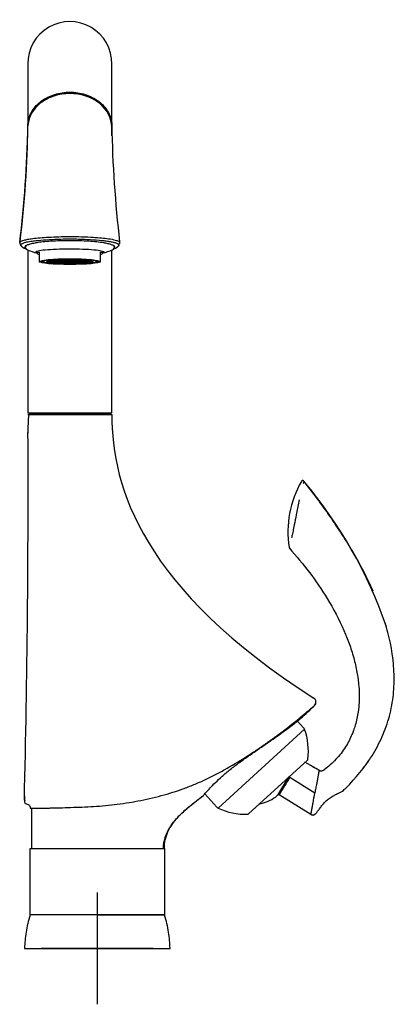
# Model space of a CAD drawing. Units: millimetres. Extents: x -18 to 529, y -18 to 789.
# Drawn here: x 29 to 162, y 437 to 789 of the extents above; entities that cross this region are included whole.
import ezdxf
from ezdxf.lldxf.tags import DXFTag

# ---------------------------------------------------------------- set-up
doc = ezdxf.new("R2010")
doc.units = ezdxf.units.MM
for name, color, linetype in [('$DDT_AUDIT_GENERATED_(103)', 7, 'Continuous'), ('$DDT_AUDIT_GENERATED_(120)', 7, 'Continuous'), ('$DDT_AUDIT_GENERATED_(77)', 7, 'Continuous'), ('$DDT_AUDIT_GENERATED_(90)', 7, 'Continuous'), ('$DDT_AUDIT_GENERATED_(99)', 7, 'Continuous'), ('$DDT_AUDIT_GENERATED_(9D)', 7, 'Continuous'), ('$DDT_AUDIT_GENERATED_(A3)', 7, 'Continuous'), ('$DDT_AUDIT_GENERATED_(D4)', 7, 'Continuous'), ('$DDT_AUDIT_GENERATED_(DC)', 7, 'Continuous'), ('$DDT_AUDIT_GENERATED_(E7)', 7, 'Continuous'), ('02636038_GEHÄUSE', 7, 'Continuous'), ('Default', 7, 'Continuous')]:
    doc.layers.add(name, color=color, linetype=linetype)
tags = doc.linetypes.add('CENTER2', pattern=[28.575, 19.05, -3.175, 3.175, -3.175]).pattern_tags.tags
tags[10:11] = [DXFTag(74, 4), DXFTag(75, 0), DXFTag(340, '0'), DXFTag(46, 0.0), DXFTag(50, 0.0), DXFTag(44, 0.0), DXFTag(45, 0.0)]
tags[8:9] = [DXFTag(74, 4), DXFTag(75, 0), DXFTag(340, '0'), DXFTag(46, 0.0), DXFTag(50, 0.0), DXFTag(44, 0.0), DXFTag(45, 0.0)]
tags[6:7] = [DXFTag(74, 4), DXFTag(75, 0), DXFTag(340, '0'), DXFTag(46, 0.0), DXFTag(50, 0.0), DXFTag(44, 0.0), DXFTag(45, 0.0)]
tags[4:5] = [DXFTag(74, 4), DXFTag(75, 0), DXFTag(340, '0'), DXFTag(46, 0.0), DXFTag(50, 0.0), DXFTag(44, 0.0), DXFTag(45, 0.0)]

# ---------------------------------------------------------------- blocks, each defined once
blk = doc.blocks.new('SEANNOT_GROUP')
at = {"layer": 'Default', "color": 7, "linetype": 'CENTER2'}
for p, q in [((56.25, 477.44), (56.25, 437.44)), ((76.25, 457.44), (36.25, 457.44))]:
    blk.add_line(p, q, dxfattribs=at)
blk = doc.blocks.new('SE')
at = {"layer": '$DDT_AUDIT_GENERATED_(103)', "color": 7, "linetype": 'Continuous'}
blk.add_line((30.47, 707.9), (30.52, 707.72), dxfattribs=at)
for centre, radius, start, end in [((-612.44, 778.77), 647.1, 353.76131, 353.78176), ((697.35, 777.91), 639.09, 186.21909, 186.23858), ((39.39, 725.3), 19.92, 245.9954, 256.2018), ((54, 723.81), 18.35, 283.3897, 294.5857)]:
    blk.add_arc(centre, radius, start, end, dxfattribs=at)
for points in [[(30.49, 707.94), (30.5, 708.11), (30.61, 708.28), (30.83, 708.45)], [(30.62, 707.62), (30.67, 707.42), (30.89, 707.25), (31.27, 707.1)], [(61.66, 707.11), (62.01, 707.26), (62.22, 707.43), (62.27, 707.62)], [(62.36, 707.71), (62.39, 707.73), (62.4, 707.8), (62.41, 707.9)], [(34.19, 706.31), (34.19, 706.34), (34.21, 706.38), (34.24, 706.41)], [(34.64, 705.98), (34.46, 706.04), (34.33, 706.11), (34.26, 706.18)]]:
    blk.add_open_spline(points, degree=3, dxfattribs=at)
for points, knots in [([(34.24, 706.41), (34.38, 706.57), (34.83, 706.72), (36.32, 706.98), (37.34, 707.1), (39.79, 707.29), (41.23, 707.36), (44.27, 707.45), (45.91, 707.47), (49.09, 707.44), (50.66, 707.4), (53.5, 707.26), (54.78, 707.17), (56.85, 706.94), (57.63, 706.81), (58.61, 706.52), (58.79, 706.36), (58.59, 706.13), (58.47, 706.06), (58.29, 705.99)], [0, 0, 0, 0, 0.0625, 0.0625, 0.125, 0.125, 0.1875, 0.1875, 0.25, 0.25, 0.3125, 0.3125, 0.375, 0.375, 0.4375, 0.4375, 0.5, 0.5, 0.5274952, 0.5274952, 0.5274952, 0.5274952]), ([(62.06, 708.45), (62.07, 708.43), (62.09, 708.42), (62.29, 708.25), (62.39, 708.09), (62.4, 707.94)], [0.93130632, 0.93130632, 0.93130632, 0.93130632, 0.9375, 0.9375, 1, 1, 1, 1])]:
    blk.add_open_spline(points, degree=3, knots=knots, dxfattribs=at)
at = {"layer": '$DDT_AUDIT_GENERATED_(120)', "color": 7, "linetype": 'Continuous'}
for p, q in [((37.04, 703.19), (37.04, 702.96)), ((38.74, 703.17), (38.74, 703.24)), ((39.74, 703.17), (38.74, 703.17)), ((38.8, 703.16), (39.74, 703.16)), ((38.88, 703.27), (39.74, 703.27)), ((39.74, 703.29), (38.97, 703.29)), ((39.28, 703.06), (39.28, 703.16)), ((39.74, 703.06), (39.28, 703.06)), ((39.4, 703.04), (39.74, 703.04)), ((39.53, 703.39), (39.74, 703.39)), ((39.74, 703.4), (39.66, 703.4)), ((39.74, 703.42), (39.74, 703.4)), ((39.74, 703.39), (39.74, 703.29)), ((39.74, 703.27), (39.74, 703.17)), ((39.74, 703.16), (39.74, 703.06)), ((39.74, 703.04), (39.74, 702.99)), ((39.94, 703.4), (39.94, 703.44)), ((40.94, 703.4), (39.94, 703.4)), ((39.94, 703.29), (39.94, 703.39)), ((39.94, 703.39), (40.94, 703.39)), ((40.94, 703.29), (39.94, 703.29)), ((39.94, 703.17), (39.94, 703.27)), ((39.94, 703.27), (40.94, 703.27)), ((40.94, 703.17), (39.94, 703.17)), ((39.94, 703.06), (39.94, 703.16)), ((39.94, 703.16), (40.94, 703.16)), ((40.94, 703.06), (39.94, 703.06)), ((39.94, 702.97), (39.94, 703.04)), ((39.94, 703.04), (40.94, 703.04)), ((40.12, 702.94), (40.12, 703.04)), ((40.94, 702.94), (40.12, 702.94)), ((40.29, 702.93), (40.94, 702.93)), ((40.47, 703.5), (40.94, 703.5)), ((40.94, 703.52), (40.67, 703.52)), ((40.94, 703.54), (40.94, 703.52)), ((40.94, 703.5), (40.94, 703.4)), ((40.94, 703.39), (40.94, 703.29)), ((40.94, 703.27), (40.94, 703.17)), ((40.94, 703.16), (40.94, 703.06)), ((40.94, 703.04), (40.94, 702.94)), ((40.94, 702.93), (40.94, 702.86)), ((41.14, 703.52), (41.14, 703.56)), ((42.14, 703.52), (41.14, 703.52)), ((41.14, 703.4), (41.14, 703.5)), ((41.14, 703.5), (42.14, 703.5)), ((42.14, 703.4), (41.14, 703.4)), ((41.14, 703.29), (41.14, 703.39)), ((41.14, 703.39), (42.14, 703.39)), ((42.14, 703.29), (41.14, 703.29)), ((41.14, 703.17), (41.14, 703.27)), ((41.14, 703.27), (42.14, 703.27)), ((42.14, 703.17), (41.14, 703.17)), ((41.14, 703.06), (41.14, 703.16)), ((41.14, 703.16), (42.14, 703.16)), ((42.14, 703.06), (41.14, 703.06)), ((41.14, 702.94), (41.14, 703.04)), ((41.14, 703.04), (42.14, 703.04)), ((42.14, 702.94), (41.14, 702.94)), ((41.14, 702.85), (41.14, 702.93)), ((41.14, 702.93), (42.14, 702.93)), ((41.36, 702.83), (41.36, 702.93)), ((42.14, 702.83), (41.36, 702.83)), ((41.63, 702.81), (42.14, 702.81)), ((41.91, 703.62), (42.14, 703.62)), ((42.14, 703.62), (42.14, 703.52)), ((42.14, 703.5), (42.14, 703.4)), ((42.14, 703.39), (42.14, 703.29)), ((42.14, 703.27), (42.14, 703.17)), ((42.14, 703.16), (42.14, 703.06)), ((42.14, 703.04), (42.14, 702.94)), ((42.14, 702.93), (42.14, 702.83)), ((42.14, 702.81), (42.14, 702.78)), ((42.34, 703.63), (42.34, 703.64)), ((43.34, 703.63), (42.34, 703.63)), ((42.34, 703.52), (42.34, 703.62)), ((42.34, 703.62), (43.34, 703.62)), ((43.34, 703.52), (42.34, 703.52)), ((42.34, 703.4), (42.34, 703.5)), ((42.34, 703.5), (43.34, 703.5)), ((43.34, 703.4), (42.34, 703.4)), ((42.34, 703.29), (42.34, 703.39)), ((42.34, 703.39), (43.34, 703.39)), ((43.34, 703.29), (42.34, 703.29)), ((42.34, 703.17), (42.34, 703.27)), ((42.34, 703.27), (43.34, 703.27)), ((43.34, 703.17), (42.34, 703.17)), ((42.34, 703.06), (42.34, 703.16)), ((42.34, 703.16), (43.34, 703.16)), ((43.34, 703.06), (42.34, 703.06)), ((42.34, 702.94), (42.34, 703.04)), ((42.34, 703.04), (43.34, 703.04)), ((43.34, 702.94), (42.34, 702.94)), ((42.34, 702.83), (42.34, 702.93)), ((42.34, 702.93), (43.34, 702.93)), ((43.34, 702.83), (42.34, 702.83)), ((42.34, 702.77), (42.34, 702.81)), ((42.34, 702.81), (43.34, 702.81)), ((43.34, 703.69), (43.34, 703.63)), ((43.34, 703.62), (43.34, 703.52)), ((43.34, 703.5), (43.34, 703.4)), ((43.34, 703.39), (43.34, 703.29)), ((43.34, 703.27), (43.34, 703.17)), ((43.34, 703.16), (43.34, 703.06)), ((43.34, 703.04), (43.34, 702.94)), ((43.34, 702.93), (43.34, 702.83)), ((43.34, 702.81), (43.34, 702.72)), ((43.54, 703.63), (43.54, 703.7)), ((44.54, 703.63), (43.54, 703.63)), ((43.54, 703.52), (43.54, 703.62)), ((43.54, 703.62), (44.54, 703.62)), ((44.54, 703.52), (43.54, 703.52)), ((43.54, 703.4), (43.54, 703.5)), ((43.54, 703.5), (44.54, 703.5)), ((44.54, 703.4), (43.54, 703.4)), ((43.54, 703.29), (43.54, 703.39)), ((43.54, 703.39), (44.54, 703.39)), ((44.54, 703.29), (43.54, 703.29)), ((43.54, 703.17), (43.54, 703.27)), ((43.54, 703.27), (44.54, 703.27)), ((44.54, 703.17), (43.54, 703.17)), ((43.54, 703.06), (43.54, 703.16)), ((43.54, 703.16), (44.54, 703.16)), ((44.54, 703.06), (43.54, 703.06)), ((43.54, 702.94), (43.54, 703.04)), ((43.54, 703.04), (44.54, 703.04)), ((44.54, 702.94), (43.54, 702.94)), ((43.54, 702.83), (43.54, 702.93)), ((43.54, 702.93), (44.54, 702.93)), ((44.54, 702.83), (43.54, 702.83)), ((43.54, 702.72), (43.54, 702.81)), ((43.54, 702.81), (44.54, 702.81)), ((44.54, 702.72), (43.54, 702.72)), ((44.07, 702.7), (44.54, 702.7)), ((44.54, 703.72), (44.54, 703.63)), ((44.54, 703.62), (44.54, 703.52)), ((44.54, 703.5), (44.54, 703.4)), ((44.54, 703.39), (44.54, 703.29)), ((44.54, 703.27), (44.54, 703.17)), ((44.54, 703.16), (44.54, 703.06)), ((44.54, 703.04), (44.54, 702.94)), ((44.54, 702.93), (44.54, 702.83)), ((44.54, 702.81), (44.54, 702.72)), ((44.54, 702.7), (44.54, 702.68)), ((44.74, 703.63), (44.74, 703.73)), ((45.74, 703.63), (44.74, 703.63)), ((44.74, 703.52), (44.74, 703.62)), ((44.74, 703.62), (45.74, 703.62)), ((45.74, 703.52), (44.74, 703.52)), ((44.74, 703.4), (44.74, 703.5)), ((44.74, 703.5), (45.74, 703.5)), ((45.74, 703.4), (44.74, 703.4)), ((44.74, 703.29), (44.74, 703.39)), ((44.74, 703.39), (45.74, 703.39)), ((45.74, 703.29), (44.74, 703.29)), ((44.74, 703.17), (44.74, 703.27)), ((44.74, 703.27), (45.74, 703.27)), ((45.74, 703.17), (44.74, 703.17)), ((44.74, 703.06), (44.74, 703.16)), ((44.74, 703.16), (45.74, 703.16)), ((45.74, 703.06), (44.74, 703.06)), ((44.74, 702.94), (44.74, 703.04)), ((44.74, 703.04), (45.74, 703.04)), ((45.74, 702.94), (44.74, 702.94)), ((44.74, 702.83), (44.74, 702.93)), ((44.74, 702.93), (45.74, 702.93)), ((45.74, 702.83), (44.74, 702.83)), ((44.74, 702.72), (44.74, 702.81)), ((44.74, 702.81), (45.74, 702.81)), ((45.74, 702.72), (44.74, 702.72)), ((44.74, 702.68), (44.74, 702.7)), ((44.74, 702.7), (45.74, 702.7)), ((44.85, 703.73), (45.74, 703.73)), ((45.74, 703.73), (45.74, 703.63)), ((45.74, 703.62), (45.74, 703.52)), ((45.74, 703.5), (45.74, 703.4)), ((45.74, 703.39), (45.74, 703.29)), ((45.74, 703.27), (45.74, 703.17)), ((45.74, 703.16), (45.74, 703.06)), ((45.74, 703.04), (45.74, 702.94)), ((45.74, 702.93), (45.74, 702.83)), ((45.74, 702.81), (45.74, 702.72)), ((45.74, 702.7), (45.74, 702.67)), ((45.94, 703.63), (45.94, 703.73)), ((45.94, 703.73), (46.94, 703.73)), ((46.94, 703.63), (45.94, 703.63)), ((45.94, 703.52), (45.94, 703.62)), ((45.94, 703.62), (46.94, 703.62)), ((46.94, 703.52), (45.94, 703.52)), ((45.94, 703.4), (45.94, 703.5)), ((45.94, 703.5), (46.94, 703.5)), ((46.94, 703.4), (45.94, 703.4)), ((45.94, 703.39), (46.94, 703.39)), ((45.94, 703.29), (45.94, 703.39)), ((46.94, 703.29), (45.94, 703.29)), ((45.94, 703.27), (46.94, 703.27)), ((45.94, 703.17), (45.94, 703.27)), ((46.94, 703.17), (45.94, 703.17)), ((45.94, 703.16), (46.94, 703.16)), ((45.94, 703.06), (45.94, 703.16)), ((46.94, 703.06), (45.94, 703.06)), ((45.94, 703.04), (46.94, 703.04)), ((45.94, 702.94), (45.94, 703.04)), ((46.94, 702.94), (45.94, 702.94)), ((45.94, 702.93), (46.94, 702.93)), ((45.94, 702.83), (45.94, 702.93)), ((46.94, 702.83), (45.94, 702.83)), ((45.94, 702.81), (46.94, 702.81)), ((45.94, 702.72), (45.94, 702.81)), ((46.94, 702.72), (45.94, 702.72)), ((45.94, 702.7), (46.94, 702.7)), ((45.94, 702.66), (45.94, 702.7)), ((46.94, 703.73), (46.94, 703.63)), ((46.94, 703.62), (46.94, 703.52)), ((46.94, 703.5), (46.94, 703.4)), ((46.94, 703.39), (46.94, 703.29)), ((46.94, 703.27), (46.94, 703.17)), ((46.94, 703.16), (46.94, 703.06)), ((46.94, 703.04), (46.94, 702.94)), ((46.94, 702.93), (46.94, 702.83)), ((46.94, 702.81), (46.94, 702.72)), ((46.94, 702.7), (46.94, 702.66)), ((47.14, 703.73), (48.04, 703.73)), ((47.14, 703.63), (47.14, 703.73)), ((48.14, 703.63), (47.14, 703.63)), ((47.14, 703.62), (48.14, 703.62)), ((47.14, 703.52), (47.14, 703.62)), ((48.14, 703.52), (47.14, 703.52)), ((47.14, 703.5), (48.14, 703.5)), ((47.14, 703.4), (47.14, 703.5)), ((48.14, 703.4), (47.14, 703.4)), ((47.14, 703.29), (47.14, 703.39)), ((47.14, 703.39), (48.14, 703.39)), ((48.14, 703.29), (47.14, 703.29)), ((47.14, 703.17), (47.14, 703.27)), ((47.14, 703.27), (48.14, 703.27)), ((48.14, 703.17), (47.14, 703.17)), ((47.14, 703.06), (47.14, 703.16)), ((47.14, 703.16), (48.14, 703.16)), ((48.14, 703.06), (47.14, 703.06)), ((47.14, 702.94), (47.14, 703.04)), ((47.14, 703.04), (48.14, 703.04)), ((48.14, 702.94), (47.14, 702.94)), ((47.14, 702.83), (47.14, 702.93)), ((47.14, 702.93), (48.14, 702.93)), ((48.14, 702.83), (47.14, 702.83)), ((47.14, 702.72), (47.14, 702.81)), ((47.14, 702.81), (48.14, 702.81)), ((48.14, 702.72), (47.14, 702.72)), ((47.14, 702.67), (47.14, 702.7)), ((47.14, 702.7), (48.14, 702.7)), ((48.14, 703.73), (48.14, 703.63)), ((48.14, 703.62), (48.14, 703.52)), ((48.14, 703.5), (48.14, 703.4)), ((48.14, 703.39), (48.14, 703.29)), ((48.14, 703.27), (48.14, 703.17)), ((48.14, 703.16), (48.14, 703.06)), ((48.14, 703.04), (48.14, 702.94)), ((48.14, 702.93), (48.14, 702.83)), ((48.14, 702.81), (48.14, 702.72)), ((48.14, 702.7), (48.14, 702.68)), ((48.34, 703.63), (48.34, 703.72)), ((49.34, 703.63), (48.34, 703.63)), ((48.34, 703.62), (49.34, 703.62)), ((48.34, 703.52), (48.34, 703.62)), ((49.34, 703.52), (48.34, 703.52)), ((48.34, 703.5), (49.34, 703.5)), ((48.34, 703.4), (48.34, 703.5)), ((49.34, 703.4), (48.34, 703.4)), ((48.34, 703.29), (48.34, 703.39)), ((48.34, 703.39), (49.34, 703.39)), ((49.34, 703.29), (48.34, 703.29)), ((48.34, 703.17), (48.34, 703.27)), ((48.34, 703.27), (49.34, 703.27)), ((49.34, 703.17), (48.34, 703.17)), ((48.34, 703.06), (48.34, 703.16)), ((48.34, 703.16), (49.34, 703.16)), ((49.34, 703.06), (48.34, 703.06)), ((48.34, 702.94), (48.34, 703.04)), ((48.34, 703.04), (49.34, 703.04)), ((49.34, 702.94), (48.34, 702.94)), ((48.34, 702.83), (48.34, 702.93)), ((48.34, 702.93), (49.34, 702.93)), ((49.34, 702.83), (48.34, 702.83)), ((48.34, 702.72), (48.34, 702.81)), ((48.34, 702.81), (49.34, 702.81)), ((49.34, 702.72), (48.34, 702.72)), ((48.34, 702.68), (48.34, 702.7)), ((48.34, 702.7), (48.82, 702.7)), ((49.34, 703.7), (49.34, 703.63)), ((49.34, 703.62), (49.34, 703.52)), ((49.34, 703.5), (49.34, 703.4)), ((49.34, 703.39), (49.34, 703.29)), ((49.34, 703.27), (49.34, 703.17)), ((49.34, 703.16), (49.34, 703.06)), ((49.34, 703.04), (49.34, 702.94)), ((49.34, 702.93), (49.34, 702.83)), ((49.34, 702.81), (49.34, 702.72)), ((49.54, 703.63), (49.54, 703.69)), ((50.54, 703.63), (49.54, 703.63)), ((49.54, 703.62), (50.54, 703.62)), ((49.54, 703.52), (49.54, 703.62)), ((50.54, 703.52), (49.54, 703.52)), ((49.54, 703.5), (50.54, 703.5)), ((49.54, 703.4), (49.54, 703.5)), ((50.54, 703.4), (49.54, 703.4)), ((49.54, 703.29), (49.54, 703.39)), ((49.54, 703.39), (50.54, 703.39)), ((50.54, 703.29), (49.54, 703.29)), ((49.54, 703.17), (49.54, 703.27)), ((49.54, 703.27), (50.54, 703.27)), ((50.54, 703.17), (49.54, 703.17)), ((49.54, 703.06), (49.54, 703.16)), ((49.54, 703.16), (50.54, 703.16)), ((50.54, 703.06), (49.54, 703.06)), ((49.54, 702.94), (49.54, 703.04)), ((49.54, 703.04), (50.54, 703.04)), ((50.54, 702.94), (49.54, 702.94)), ((49.54, 702.83), (49.54, 702.93)), ((49.54, 702.93), (50.54, 702.93)), ((50.54, 702.83), (49.54, 702.83)), ((49.54, 702.72), (49.54, 702.81)), ((49.54, 702.81), (50.54, 702.81)), ((50.54, 703.64), (50.54, 703.63)), ((50.54, 703.62), (50.54, 703.52)), ((50.54, 703.5), (50.54, 703.4)), ((50.54, 703.39), (50.54, 703.29)), ((50.54, 703.27), (50.54, 703.17)), ((50.54, 703.16), (50.54, 703.06)), ((50.54, 703.04), (50.54, 702.94)), ((50.54, 702.93), (50.54, 702.83)), ((50.54, 702.81), (50.54, 702.77)), ((50.74, 703.62), (50.97, 703.62)), ((50.74, 703.52), (50.74, 703.62)), ((51.74, 703.52), (50.74, 703.52)), ((50.74, 703.5), (51.74, 703.5)), ((50.74, 703.4), (50.74, 703.5)), ((51.74, 703.4), (50.74, 703.4)), ((50.74, 703.29), (50.74, 703.39)), ((50.74, 703.39), (51.74, 703.39)), ((51.74, 703.29), (50.74, 703.29)), ((50.74, 703.17), (50.74, 703.27)), ((50.74, 703.27), (51.74, 703.27)), ((51.74, 703.17), (50.74, 703.17)), ((50.74, 703.06), (50.74, 703.16)), ((50.74, 703.16), (51.74, 703.16)), ((51.74, 703.06), (50.74, 703.06)), ((50.74, 702.94), (50.74, 703.04)), ((50.74, 703.04), (51.74, 703.04)), ((51.74, 702.94), (50.74, 702.94)), ((50.74, 702.83), (50.74, 702.93)), ((50.74, 702.93), (51.74, 702.93)), ((51.52, 702.83), (50.74, 702.83)), ((50.74, 702.78), (50.74, 702.81)), ((50.74, 702.81), (51.26, 702.81)), ((51.52, 702.83), (51.52, 702.93)), ((51.74, 703.56), (51.74, 703.52)), ((51.74, 703.5), (51.74, 703.4)), ((51.74, 703.39), (51.74, 703.29)), ((51.74, 703.27), (51.74, 703.17)), ((51.74, 703.16), (51.74, 703.06)), ((51.74, 703.04), (51.74, 702.94)), ((51.74, 702.93), (51.74, 702.85)), ((51.94, 703.52), (51.94, 703.54)), ((52.22, 703.52), (51.94, 703.52)), ((51.94, 703.5), (52.41, 703.5)), ((51.94, 703.4), (51.94, 703.5)), ((52.94, 703.4), (51.94, 703.4)), ((51.94, 703.29), (51.94, 703.39)), ((51.94, 703.39), (52.94, 703.39)), ((52.94, 703.29), (51.94, 703.29)), ((51.94, 703.17), (51.94, 703.27)), ((51.94, 703.27), (52.94, 703.27)), ((52.94, 703.17), (51.94, 703.17)), ((51.94, 703.06), (51.94, 703.16)), ((51.94, 703.16), (52.94, 703.16)), ((52.94, 703.06), (51.94, 703.06)), ((51.94, 702.94), (51.94, 703.04)), ((51.94, 703.04), (52.94, 703.04)), ((52.77, 702.94), (51.94, 702.94)), ((51.94, 702.86), (51.94, 702.93)), ((51.94, 702.93), (52.59, 702.93)), ((52.77, 702.94), (52.77, 703.04)), ((52.94, 703.44), (52.94, 703.4)), ((52.94, 703.39), (52.94, 703.29)), ((52.94, 703.27), (52.94, 703.17)), ((52.94, 703.16), (52.94, 703.06)), ((52.94, 703.04), (52.94, 702.97)), ((53.14, 703.4), (53.14, 703.42)), ((53.23, 703.4), (53.14, 703.4)), ((53.14, 703.29), (53.14, 703.39)), ((53.14, 703.39), (53.36, 703.39)), ((53.92, 703.29), (53.14, 703.29)), ((53.14, 703.17), (53.14, 703.27)), ((53.14, 703.27), (54.01, 703.27)), ((54.14, 703.17), (53.14, 703.17)), ((53.14, 703.06), (53.14, 703.16)), ((53.14, 703.16), (54.09, 703.16)), ((53.6, 703.06), (53.14, 703.06)), ((53.14, 702.99), (53.14, 703.04)), ((53.14, 703.04), (53.48, 703.04)), ((53.6, 703.06), (53.6, 703.16)), ((54.14, 703.24), (54.14, 703.17)), ((55.84, 702.96), (55.84, 703.19))]:
    blk.add_line(p, q, dxfattribs=at)
for centre, major_axis, start_param, end_param in [((46.44, 702.96), (9.4, 0), 2.542307, 6.283185), ((46.44, 703.45), (-8.25, 0), 0.320272, 0.385214), ((46.44, 703.45), (-8.25, 0), 0.520103, 0.548271), ((46.44, 703.45), (-8.25, 0), 0.623018, 0.663439), ((46.44, 703.45), (-8.25, 0), 0.697657, 0.729728), ((46.44, 703.45), (-8.25, 0), 0.841069, 0.873139), ((46.44, 703.45), (-8.25, 0), 0.907357, 0.947778), ((46.44, 703.45), (-8.25, 0), 1.022526, 1.050693), ((46.44, 703.45), (-8.25, 0), 1.185582, 1.278469), ((46.44, 703.45), (-8.25, 0), 1.338407, 1.363249), ((46.44, 703.45), (-8.25, 0), 1.485846, 1.510153), ((46.44, 703.45), (8.25, 0), -1.510153, -1.485846), ((46.44, 703.45), (8.25, 0), -1.363249, -1.338407), ((46.44, 703.45), (8.25, 0), -1.278469, -1.185582), ((46.44, 703.45), (8.25, 0), -1.050693, -1.022526), ((46.44, 703.45), (8.25, 0), -0.947778, -0.907357), ((46.44, 703.45), (8.25, 0), -0.873139, -0.841069), ((46.44, 703.45), (8.25, 0), -0.729728, -0.697657), ((46.44, 703.45), (8.25, 0), -0.663439, -0.623018), ((46.44, 703.45), (8.25, 0), -0.548271, -0.520103), ((46.44, 703.45), (8.25, 0), -0.385214, -0.320272), ((46.44, 702.96), (9.4, 0), 0, 0.599286)]:
    blk.add_ellipse(centre, major_axis=major_axis, ratio=0.095811, start_param=start_param, end_param=end_param, dxfattribs=at)
blk.add_ellipse((46.44, 702.96), major_axis=(8.25, 0), ratio=0.095811, dxfattribs=at)
at = {"layer": '$DDT_AUDIT_GENERATED_(77)', "color": 7, "linetype": 'Continuous'}
for p, q in [((31.45, 648.28), (61.44, 648.28)), ((128.43, 539.12), (133.66, 543.99)), ((30.24, 511.96), (30.27, 510.45)), ((32.69, 507.55), (32.69, 493.17)), ((32.25, 469.44), (32.25, 493.17)), ((32.25, 493.17), (80.25, 493.17)), ((80.25, 493.17), (80.25, 469.44)), ((80.25, 469.44), (32.25, 469.44))]:
    blk.add_line(p, q, dxfattribs=at)
for centre, radius, start, end in [((111.04, 641.53), 79.59, 175.1341, 179.9406), ((-4537.63, 620.88), 4569.16, 358.6151, 0.26208), ((-22.89, 707.32), 226.22, 311.9186, 313.7262), ((128.23, 539.34), 0.3, 288.2055, 312.2178), ((93.94, 512.23), 0.3, 306.9089, 328.2859)]:
    blk.add_arc(centre, radius, start, end, dxfattribs=at)
for points in [[(61.44, 648.28), (61.44, 621.99), (72.52, 585.91), (133.64, 546.84)], [(128.43, 539.12), (128.43, 539.12), (128.37, 539.08), (128.26, 538.99)], [(30.53, 510.42), (30.31, 510.35), (30.19, 510.26), (30.19, 510.17)]]:
    blk.add_open_spline(points, degree=3, dxfattribs=at)
for points, knots in [([(133.33, 543.72), (133.54, 543.9), (133.88, 544.22), (134.24, 544.86), (134.34, 545.52), (134.34, 546.02), (134.19, 546.4), (134.03, 546.55), (133.94, 546.64)], [0, 0, 0, 0, 0.232219, 0.478108, 0.61413, 0.749742, 0.87696, 1, 1, 1, 1]), ([(133.66, 543.99), (133.91, 544.23), (134.34, 544.65), (134.44, 546.33), (133.94, 546.65), (133.64, 546.84)], [0, 0, 0, 0, 0.375, 0.625, 1, 1, 1, 1]), ([(32.69, 507.55), (32.95, 507.55), (33.71, 507.55), (35.53, 507.55), (37.6, 507.56), (39.53, 507.6), (41.65, 507.65), (44.68, 507.74), (48.69, 507.87), (52.84, 508.02), (57.05, 508.28), (62.69, 508.8), (69.74, 509.82), (78.11, 511.63), (84.95, 513.69), (90.28, 515.71), (94.2, 517.41), (98.04, 519.29), (103.05, 521.98), (107.91, 524.89), (112.63, 527.95), (116.09, 530.3), (119.46, 532.69), (122.69, 535.09), (125.73, 537.46), (128.47, 539.69), (130.76, 541.6), (132.45, 542.99), (133.45, 543.82), (133.66, 543.99), (133.66, 543.99)], [0.032791, 0.032791, 0.032791, 0.032791, 0.0625, 0.09375, 0.125, 0.140625, 0.15625, 0.1875, 0.21875, 0.25, 0.28125, 0.3125, 0.375, 0.4375, 0.5, 0.53125, 0.5625, 0.59375, 0.625, 0.6875, 0.71875, 0.75, 0.78125, 0.8125, 0.84375, 0.875, 0.90625, 0.9375, 0.96875, 1, 1, 1, 1]), ([(94.2, 512.09), (94.34, 512.26), (94.68, 512.66), (95.58, 513.67), (96.04, 514.18), (97.13, 515.34), (97.75, 515.99), (99.2, 517.41), (100.01, 518.18), (101.78, 519.76), (102.75, 520.57), (104.84, 522.24), (105.94, 523.06), (108.2, 524.7), (109.39, 525.53), (111.74, 527.16), (112.92, 527.97), (115.23, 529.56), (116.38, 530.35), (119.63, 532.61), (121.62, 534.03), (124.07, 535.84), (124.81, 536.39), (126.1, 537.36), (126.64, 537.76), (127.65, 538.53), (128.05, 538.83), (128.26, 538.99)], [0.0335304, 0.0335304, 0.0335304, 0.0335304, 0.125, 0.125, 0.1875, 0.1875, 0.25, 0.25, 0.3125, 0.3125, 0.375, 0.375, 0.4375, 0.4375, 0.5, 0.5, 0.5625, 0.5625, 0.625, 0.625, 0.75, 0.75, 0.8125, 0.8125, 0.875, 0.875, 0.9561041, 0.9561041, 0.9561041, 0.9561041]), ([(79.82, 493.17), (79.88, 493.81), (79.98, 494.82), (80.32, 496.38), (80.81, 497.91), (81.48, 499.4), (82.39, 500.98), (83.42, 502.44), (84.56, 503.82), (85.71, 505.03), (86.85, 506.13), (87.98, 507.14), (89.15, 508.14), (90.49, 509.23), (91.99, 510.41), (93.3, 511.41), (94, 511.93), (94.21, 512.1)], [0, 0, 0, 0, 0.073249, 0.138661, 0.197482, 0.275091, 0.34122, 0.42011, 0.489719, 0.556731, 0.62057, 0.680503, 0.738914, 0.807225, 0.887669, 0.970545, 1, 1, 1, 1]), ([(80.25, 493.17), (80.25, 494.2), (80.35, 495.21), (80.76, 497.19), (81.08, 498.18), (82.34, 500.96), (83.57, 502.63), (86.3, 505.62), (87.8, 506.96), (90.9, 509.54), (92.5, 510.78), (94.12, 511.99)], [0, 0, 0, 0, 0.125, 0.125, 0.25, 0.25, 0.5, 0.5, 0.75, 0.75, 1, 1, 1, 1]), ([(30.19, 510.17), (30.2, 509.82), (30.33, 509.22), (32.25, 508.74), (32.25, 508), (32.25, 507.55)], [0.0797046, 0.0797046, 0.0797046, 0.0797046, 0.375, 0.625, 1, 1, 1, 1]), ([(32.25, 507.55), (32.26, 507.55), (32.4, 507.55), (32.68, 507.55), (32.69, 507.55)], [0, 0, 0, 0, 0.03125, 0.03279103, 0.03279103, 0.03279103, 0.03279103])]:
    blk.add_open_spline(points, degree=3, knots=knots, dxfattribs=at)
at = {"layer": '$DDT_AUDIT_GENERATED_(90)', "color": 7, "linetype": 'Continuous'}
for p, q in [((31.44, 773.66), (31.44, 751.37)), ((61.44, 751.37), (61.44, 773.66)), ((61.44, 747.81), (61.44, 751.01)), ((31.44, 707.03), (31.44, 648.78)), ((61.44, 648.78), (61.44, 707.05)), ((31.44, 648.78), (61.44, 648.78))]:
    blk.add_line(p, q, dxfattribs=at)
blk.add_arc((46.44, 773.65), 15, 359.2967, 180.7033, dxfattribs=at)
blk.add_open_spline([(31.44, 751.37), (31.44, 751.72), (31.46, 752.08), (31.58, 753.18), (31.75, 753.92), (32.25, 755.36), (32.59, 756.05), (33.83, 758.07), (34.95, 759.27), (37.72, 761.3), (39.31, 762.09), (42.8, 763.17), (44.65, 763.44), (47.44, 763.43), (48.36, 763.36), (50.18, 763.08), (51.09, 762.87), (53.68, 762.04), (55.28, 761.23), (58, 759.21), (59.13, 757.98), (60.75, 755.3), (61.25, 753.82), (61.42, 752.11), (61.43, 751.88), (61.44, 751.64)], degree=3, knots=[0.1725763, 0.1725763, 0.1725763, 0.1725763, 0.1875, 0.1875, 0.21875, 0.21875, 0.25, 0.25, 0.3125, 0.3125, 0.375, 0.375, 0.4375, 0.4375, 0.46875, 0.46875, 0.5, 0.5, 0.5625, 0.5625, 0.625, 0.625, 0.6875, 0.6875, 0.697293, 0.697293, 0.697293, 0.697293], dxfattribs=at)
at = {"layer": '$DDT_AUDIT_GENERATED_(99)', "color": 7, "linetype": 'Continuous'}
for p, q in [((31.94, 648.78), (31.94, 648.28)), ((60.93, 648.28), (31.94, 648.28)), ((60.93, 648.28), (60.93, 648.78))]:
    blk.add_line(p, q, dxfattribs=at)
at = {"layer": '$DDT_AUDIT_GENERATED_(9D)', "color": 7, "linetype": 'Continuous'}
for p, q in [((124.51, 518.49), (120.6, 512.13)), ((122.17, 514.48), (122.08, 514.54)), ((123.52, 516.68), (123.43, 516.73))]:
    blk.add_line(p, q, dxfattribs=at)
for centre, radius, start, end in [((109.17, 528.33), 20, 284.0861, 302.6983), ((118.9, 513.18), 2, 302.6983, 328.4)]:
    blk.add_arc(centre, radius, start, end, dxfattribs=at)
at = {"layer": '$DDT_AUDIT_GENERATED_(A3)', "color": 7, "linetype": 'Continuous'}
for p, q in [((129.9, 623.8), (129.79, 623.45)), ((129.97, 624.07), (129.9, 623.8)), ((128.06, 615.94), (127.34, 612.36)), ((128.42, 617.72), (128.06, 615.94)), ((126.64, 608.77), (126.29, 606.96)), ((124.89, 600.49), (124.89, 600.49)), ((135.51, 521.06), (130.46, 523.92)), ((121.11, 512.76), (124.77, 518.72)), ((125.04, 518.56), (134.03, 513.04)), ((132.61, 505.33), (121.2, 512.35))]:
    blk.add_line(p, q, dxfattribs=at)
for centre, radius, start, end in [((160.84, 606.19), 36.48, 150.2028, 188.5849), ((129.65, 624.13), 0.504, 143.2148, 158.287), ((6.49, 519.91), 161.82, 19.0271, 40.2251), ((551.71, 527.69), 432.73, 168.7162, 169.2003), ((534.36, 526.94), 415.84, 168.9051, 169.1607), ((-176.52, 664.9), 308.31, 348.6512, 348.8244), ((125.26, 600.82), 0.501, 188.9196, 221.7292), ((125.26, 600.82), 0.502, 188.8912, 221.6989), ((101.27, 559.65), 62.72, 312.7444, 326.1471), ((101.25, 559.67), 62.75, 325.0409, 326.1448), ((-71.75, 161.02), 415.42, 60.0725, 60.5096), ((136.15, 522.32), 1.46, 243.2725, 294.2072), ((136.25, 522.54), 1.66, 243.2157, 309.7933), ((346.58, 377.35), 262.72, 147.4852, 149.0784), ((101.25, 559.67), 62.75, 313.5621, 313.7442), ((-681.39, 660.54), 828.65, 349.4882, 349.74658), ((143.73, 513.85), 0.3, 290.7941, 313.6629), ((125.97, 512.51), 10.88, 321.9968, 327.5244), ((134.36, 506.04), 0.3, 309.0175, 319.5219)]:
    blk.add_arc(centre, radius, start, end, dxfattribs=at)
for points, knots in [([(130.05, 624.43), (130.02, 624.47), (129.97, 624.53), (129.85, 624.6), (129.71, 624.64), (129.55, 624.63), (129.42, 624.58), (129.27, 624.47), (129.21, 624.37), (129.17, 624.29)], [0, 0, 0, 0, 0.11338, 0.23891, 0.37339, 0.511678, 0.647703, 0.775955, 1, 1, 1, 1]), ([(154.84, 585.15), (152.75, 589.84), (150.36, 594.39), (145.15, 603.3), (142.32, 607.67), (136.37, 616.19), (133.26, 620.35), (130.05, 624.44)], [0.6266438, 0.6266438, 0.6266438, 0.6266438, 0.75, 0.75, 0.875, 0.875, 1, 1, 1, 1]), ([(124.89, 600.49), (129.9, 594.88), (134.47, 588.89), (140.63, 578.79), (142.68, 574.95), (144.4, 570.98)], [0, 0, 0, 0, 0.25, 0.25, 0.3942528, 0.3942528, 0.3942528, 0.3942528]), ([(151.31, 521.81), (152.22, 523), (153.09, 524.23), (155.31, 527.63), (156.56, 529.88), (158.75, 534.57), (159.67, 537.03), (161.11, 542.03), (161.63, 544.6), (162.27, 549.75), (162.39, 552.32), (162.24, 560.06), (161.43, 565.25), (159.82, 571.47), (159.48, 572.65), (159.12, 573.83)], [0.0885294, 0.0885294, 0.0885294, 0.0885294, 0.125, 0.125, 0.1875, 0.1875, 0.25, 0.25, 0.3125, 0.3125, 0.375, 0.375, 0.5, 0.5, 0.5296606, 0.5296606, 0.5296606, 0.5296606]), ([(144.39, 570.97), (144.65, 570.36), (145.17, 569.16), (146.05, 566.96), (146.92, 564.51), (147.97, 561.11), (148.99, 556.88), (149.65, 552.38), (149.89, 548.52), (149.84, 545.24), (149.55, 542.24), (149.09, 539.56), (148.52, 537.31), (147.85, 535.34), (147.47, 534.4), (147.27, 533.91)], [0, 0, 0, 0, 0.049622, 0.114408, 0.182444, 0.252997, 0.390125, 0.520993, 0.605619, 0.690488, 0.775836, 0.840266, 0.901574, 0.956389, 1, 1, 1, 1]), ([(147.27, 533.91), (146.63, 532.36), (145.86, 530.87), (143.95, 527.84), (142.81, 526.36), (140.25, 523.64), (138.84, 522.39), (137.31, 521.26)], [0.8191449, 0.8191449, 0.8191449, 0.8191449, 0.875, 0.875, 0.9375, 0.9375, 0.9999969, 0.9999969, 0.9999969, 0.9999969]), ([(135.51, 521.06), (135.51, 521.06), (135.51, 521.06), (135.51, 521.06), (135.51, 521.06), (135.51, 521.06), (135.49, 521.01), (135.47, 520.93), (135.45, 520.82), (135.43, 520.66), (135.39, 520.42), (135.34, 520.13), (135.28, 519.82), (135.24, 519.55), (135.18, 519.24), (135.12, 518.9), (135.05, 518.53), (134.95, 518), (134.85, 517.44), (134.74, 516.85), (134.63, 516.25), (134.48, 515.49), (134.32, 514.63), (134.17, 513.82), (134.07, 513.29), (134.03, 513.04)], [0, 0, 0, 0, 0.000013, 0.000013, 0.000013, 0.062671, 0.125328, 0.187985, 0.250642, 0.313299, 0.375956, 0.438613, 0.469942, 0.50127, 0.532599, 0.563927, 0.595256, 0.626585, 0.689242, 0.72057, 0.751899, 0.814556, 0.877213, 0.93987, 1, 1, 1, 1]), ([(121.11, 512.76), (121.06, 512.69), (121.05, 512.61), (121.09, 512.46), (121.14, 512.39), (121.2, 512.35)], [0, 0, 0, 0, 0.5, 0.5, 1, 1, 1, 1]), ([(135.25, 506.76), (135.27, 506.8), (135.39, 506.95), (135.67, 507.33), (136.07, 507.86), (136.54, 508.45), (137.04, 509.07), (137.59, 509.71), (138.17, 510.3), (138.79, 510.82), (139.46, 511.28), (140.17, 511.69), (140.7, 511.98), (140.94, 512.11), (140.95, 512.11)], [0, 0, 0, 0, 0.025553, 0.123984, 0.222384, 0.319686, 0.417872, 0.514671, 0.609486, 0.700023, 0.789723, 0.887134, 0.994433, 1, 1, 1, 1]), ([(141, 512.19), (141.14, 512.26), (141.27, 512.32), (141.88, 512.63), (142.33, 512.85), (143.09, 513.21), (143.41, 513.36), (143.84, 513.57), (143.94, 513.64), (143.94, 513.64)], [0.5918245, 0.5918245, 0.5918245, 0.5918245, 0.625, 0.625, 0.75, 0.75, 0.875, 0.875, 1, 1, 1, 1]), ([(132.61, 505.33), (132.61, 505.33), (132.61, 505.33), (132.61, 505.33), (132.61, 505.33), (132.61, 505.33), (132.62, 505.35), (132.62, 505.37), (132.63, 505.4), (132.65, 505.46), (132.67, 505.56), (132.69, 505.7), (132.72, 505.85), (132.74, 505.99), (132.77, 506.16), (132.8, 506.38), (132.85, 506.63), (132.9, 506.92), (132.95, 507.19), (132.99, 507.42), (133.02, 507.59), (133.06, 507.77), (133.09, 507.95), (133.12, 508.14), (133.17, 508.39), (133.23, 508.7), (133.3, 509.05), (133.34, 509.27), (133.35, 509.36)], [0, 0, 0, 0, 0.000009, 0.000009, 0.000009, 0.088103, 0.132149, 0.176196, 0.19822, 0.26429, 0.352384, 0.440477, 0.484524, 0.528571, 0.572618, 0.616665, 0.660712, 0.704759, 0.748806, 0.770829, 0.792852, 0.814876, 0.836899, 0.858923, 0.880946, 0.924993, 0.96904, 1, 1, 1, 1]), ([(132.61, 505.33), (132.69, 505.29), (132.77, 505.24), (132.94, 505.15), (133.02, 505.12), (133.2, 505.07), (133.3, 505.06), (133.48, 505.09), (133.57, 505.12), (133.7, 505.18), (133.74, 505.2), (133.77, 505.22)], [0, 0, 0, 0, 0.125, 0.125, 0.25, 0.25, 0.375, 0.375, 0.5, 0.5, 0.5613927, 0.5613927, 0.5613927, 0.5613927]), ([(133.6, 505.16), (133.71, 505.21), (133.95, 505.3), (134.26, 505.59), (134.49, 505.77), (134.6, 505.87)], [0, 0, 0, 0, 0.257747, 0.681211, 1, 1, 1, 1]), ([(133.98, 505.36), (134.03, 505.39), (134.07, 505.43), (134.26, 505.58), (134.4, 505.69), (134.55, 505.81)], [0.6753538, 0.6753538, 0.6753538, 0.6753538, 0.75, 0.75, 1, 1, 1, 1])]:
    blk.add_open_spline(points, degree=3, knots=knots, dxfattribs=at)
for points in [[(129.18, 624.31), (129.18, 624.31), (129.18, 624.3), (129.17, 624.3)], [(144.39, 570.97), (144.51, 570.68), (144.63, 570.41), (144.74, 570.14)], [(147.38, 534.19), (147.34, 534.1), (147.31, 534.01), (147.27, 533.91)], [(143.94, 513.64), (144.13, 513.82), (144.32, 514), (144.51, 514.18)], [(135.24, 506.75), (135.22, 506.72), (135.19, 506.69), (135.15, 506.67)]]:
    blk.add_open_spline(points, degree=3, dxfattribs=at)
at = {"layer": '$DDT_AUDIT_GENERATED_(D4)', "color": 7, "linetype": 'Continuous'}
for p, q in [((56.25, 469.44), (32.25, 469.44)), ((56.25, 469.44), (56.25, 457.44)), ((56.25, 469.44), (80.25, 469.44)), ((30.25, 457.44), (56.25, 457.44)), ((56.25, 457.44), (82.26, 457.44))]:
    blk.add_line(p, q, dxfattribs=at)
for points, knots in [([(32.25, 469.44), (31.91, 468.28), (31.36, 466.37), (30.77, 463.26), (30.4, 460.26), (30.3, 458.47), (30.25, 457.44)], [0, 0, 0, 0, 0.269373, 0.525119, 0.768463, 1, 1, 1, 1]), ([(82.26, 457.44), (82.21, 458.47), (82.11, 460.26), (81.74, 463.26), (81.15, 466.37), (80.6, 468.28), (80.25, 469.44)], [0, 0, 0, 0, 0.231537, 0.474881, 0.730627, 1, 1, 1, 1])]:
    blk.add_open_spline(points, degree=3, knots=knots, dxfattribs=at)
at = {"layer": '$DDT_AUDIT_GENERATED_(DC)', "color": 7, "linetype": 'Continuous'}
for p, q in [((130, 536.21), (127.79, 538.64)), ((130.3, 535.72), (99.45, 507.55)), ((110.3, 505.51), (131.35, 524.73)), ((94.66, 512.63), (98.99, 507.89))]:
    blk.add_line(p, q, dxfattribs=at)
for centre, radius, start, end in [((128.9, 535.2), 1.5, 20.2452, 42.4), ((109.19, 527.93), 22.5, 352.5982, 20.2452), ((131.01, 525.1), 0.5, 312.4, 352.5982), ((100.1, 508.9), 1.5, 222.4, 244.5548), ((109.12, 527.87), 22.5, 244.5548, 272.2018), ((109.97, 505.88), 0.5, 272.2018, 312.4)]:
    blk.add_arc(centre, radius, start, end, dxfattribs=at)
at = {"layer": '$DDT_AUDIT_GENERATED_(E7)', "color": 7, "linetype": 'Continuous'}
for p, q in [((28.53, 709.6), (28.54, 709.44)), ((64.36, 709.48), (64.36, 709.63))]:
    blk.add_line(p, q, dxfattribs=at)
for centre, radius, start, end in [((-378.75, 759.35), 410.29, 353.0484, 358.8386), ((-364.96, 757.74), 396.49, 353.0736, 359.1245), ((493.54, 760.16), 432.22, 181.1352, 186.6757), ((29.32, 709.54), 0.79, 152.4843, 181.1982), ((29.66, 709.59), 1.13, 175.1098, 183.23), ((30.09, 709.66), 1.57, 193.2456, 226.5285), ((32.81, 712.21), 5.27, 225.0821, 243.0826), ((30.09, 709.66), 1.57, 230.7757, 232.0148), ((60.08, 712.2), 5.25, 296.8898, 315.1673), ((62.83, 709.65), 1.54, 308.1066, 336.2423), ((63.6, 709.54), 0.759, 0.2046, 28.3914), ((62.83, 709.65), 1.54, 345.8374, 347.8312)]:
    blk.add_arc(centre, radius, start, end, dxfattribs=at)
for centre, major_axis, ratio, start_param, end_param in [((29.68, 709.57), (1.15, 0.01), 0.993996, 3.246278, 3.37163), ((63.21, 709.57), (-1.14, 0.07), 0.995123, 2.985754, 3.124366), ((63.22, 709.59), (-1.12, 0.22), 0.995599, 3.295168, 3.421365)]:
    blk.add_ellipse(centre, major_axis=major_axis, ratio=ratio, start_param=start_param, end_param=end_param, dxfattribs=at)
for points, knots in [([(61.43, 750.99), (61.41, 754.15), (59.78, 757.25), (56.32, 760), (55.54, 760.5), (53.92, 761.36), (53.06, 761.73), (50.34, 762.63), (48.41, 762.95), (45.47, 762.96), (44.5, 762.87), (42.6, 762.56), (41.65, 762.33), (39.85, 761.74), (38.99, 761.37), (37.35, 760.52), (36.58, 760.02), (33.3, 757.45), (31.67, 754.61), (31.48, 751.68)], [0, 0, 0, 0, 0.25, 0.25, 0.3125, 0.3125, 0.375, 0.375, 0.5, 0.5, 0.5625, 0.5625, 0.625, 0.625, 0.6875, 0.6875, 0.75, 0.75, 0.9829006, 0.9829006, 0.9829006, 0.9829006]), ([(28.63, 709.92), (28.68, 709.97), (28.84, 710.1), (29.28, 710.32), (30.09, 710.58), (31.35, 710.86), (33.2, 711.15), (35.72, 711.42), (38.9, 711.63), (42.5, 711.79), (46.13, 711.85), (50.04, 711.8), (53.72, 711.65), (57.14, 711.41), (59.35, 711.18), (61.53, 710.86), (62.83, 710.57), (63.65, 710.29), (63.99, 710.13), (64.16, 710), (64.23, 709.93), (64.25, 709.92)], [0.0350003, 0.0350003, 0.0350003, 0.0350003, 0.0592514, 0.0979671, 0.1424368, 0.1922187, 0.2466887, 0.3103198, 0.3719776, 0.4354748, 0.4991393, 0.5499229, 0.6270021, 0.6888847, 0.7528348, 0.7848535, 0.8767779, 0.9054657, 0.9321953, 0.9568915, 0.96527, 0.96527, 0.96527, 0.96527]), ([(64, 708.76), (63.99, 708.81), (63.98, 708.92), (63.83, 709.07), (63.6, 709.21), (63.27, 709.36), (62.85, 709.5), (62.34, 709.64), (61.74, 709.78), (61.05, 709.92), (60.28, 710.05), (59.26, 710.2), (57.28, 710.42), (54.06, 710.67), (50.02, 710.83), (46.41, 710.88), (42.81, 710.83), (38.85, 710.67), (35.63, 710.42), (33.61, 710.2), (32.43, 710.03), (31.43, 709.86), (30.46, 709.65), (29.63, 709.39), (29.01, 709.1), (28.93, 708.88), (28.89, 708.76)], [0, 0, 0, 0, 0.024565, 0.049318, 0.074212, 0.099195, 0.124215, 0.149219, 0.174156, 0.198987, 0.223686, 0.248229, 0.287681, 0.373757, 0.447452, 0.500985, 0.553507, 0.627495, 0.710053, 0.752527, 0.779754, 0.812685, 0.851372, 0.895744, 0.945484, 1, 1, 1, 1]), ([(30.39, 708.23), (30.41, 708.28), (30.43, 708.34), (30.57, 708.5), (30.82, 708.67), (31.22, 708.86), (31.73, 709.05), (32.37, 709.24), (33.12, 709.42), (33.92, 709.58), (34.46, 709.67), (34.74, 709.71)], [0, 0, 0, 0, 0.125294, 0.232744, 0.349433, 0.460572, 0.574211, 0.688722, 0.802535, 0.915404, 1, 1, 1, 1]), ([(34.6, 709.74), (35.26, 709.84), (36, 709.94), (37.7, 710.11), (38.68, 710.19), (40.73, 710.32), (41.84, 710.37), (44.09, 710.44), (45.24, 710.46), (48.75, 710.46), (51.08, 710.39), (55.2, 710.13), (57.02, 709.94), (58.54, 709.7), (58.61, 709.69), (58.68, 709.68)], [0.2555746, 0.2555746, 0.2555746, 0.2555746, 0.3125, 0.3125, 0.375, 0.375, 0.4375, 0.4375, 0.5, 0.5, 0.625, 0.625, 0.75, 0.75, 0.7558187, 0.7558187, 0.7558187, 0.7558187]), ([(58.53, 709.65), (58.75, 709.61), (59.24, 709.53), (59.97, 709.38), (60.68, 709.2), (61.28, 709.01), (61.77, 708.82), (62.13, 708.63), (62.36, 708.46), (62.46, 708.32), (62.48, 708.27), (62.49, 708.24)], [0, 0, 0, 0, 0.07605, 0.190913, 0.307118, 0.425429, 0.544307, 0.66343, 0.781463, 0.897431, 1, 1, 1, 1])]:
    blk.add_open_spline(points, degree=3, knots=knots, dxfattribs=at)
for points in [[(29.07, 708.46), (29.08, 708.46), (29.08, 708.45), (29.09, 708.44)], [(30.83, 707.35), (30.42, 707.48), (30.16, 707.64), (30.04, 707.82)], [(62.82, 707.79), (62.71, 707.64), (62.5, 707.51), (62.19, 707.4)], [(63.81, 708.46), (63.81, 708.46), (63.82, 708.47), (63.83, 708.48)]]:
    blk.add_open_spline(points, degree=3, dxfattribs=at)
at = {"layer": '02636038_GEHÄUSE', "color": 7, "linetype": 'Continuous'}
for p, q in [((34.64, 706.62), (34.64, 705.84)), ((35.44, 706.25), (35.44, 704.44)), ((35.44, 704.44), (35.44, 703.42)), ((57.44, 704.44), (57.44, 706.25)), ((57.44, 703.42), (57.44, 704.44)), ((58.24, 705.84), (58.24, 706.61)), ((35.44, 703.42), (35.44, 702.91)), ((35.44, 702.91), (35.84, 702.68)), ((57.04, 702.68), (57.44, 702.91)), ((57.44, 702.91), (57.44, 703.42))]:
    blk.add_line(p, q, dxfattribs=at)
for major_axis in [(11.8, 0), (-11.8, 0)]:
    blk.add_ellipse((46.44, 705.84), major_axis=major_axis, ratio=0.095811, start_param=2.77125, end_param=3.511935, dxfattribs=at)
for major_axis in [(10.75, 0), (10.02, 0)]:
    blk.add_ellipse((46.44, 702.86), major_axis=major_axis, ratio=0.095811, dxfattribs=at)

msp = doc.modelspace()

# ---------------------------------------------------------------- block references
at = {"layer": 'Default'}
for name in ['SE', 'SEANNOT_GROUP']:
    msp.add_blockref(name, (0, 0), dxfattribs=at)

doc.saveas('drawing.dxf')
